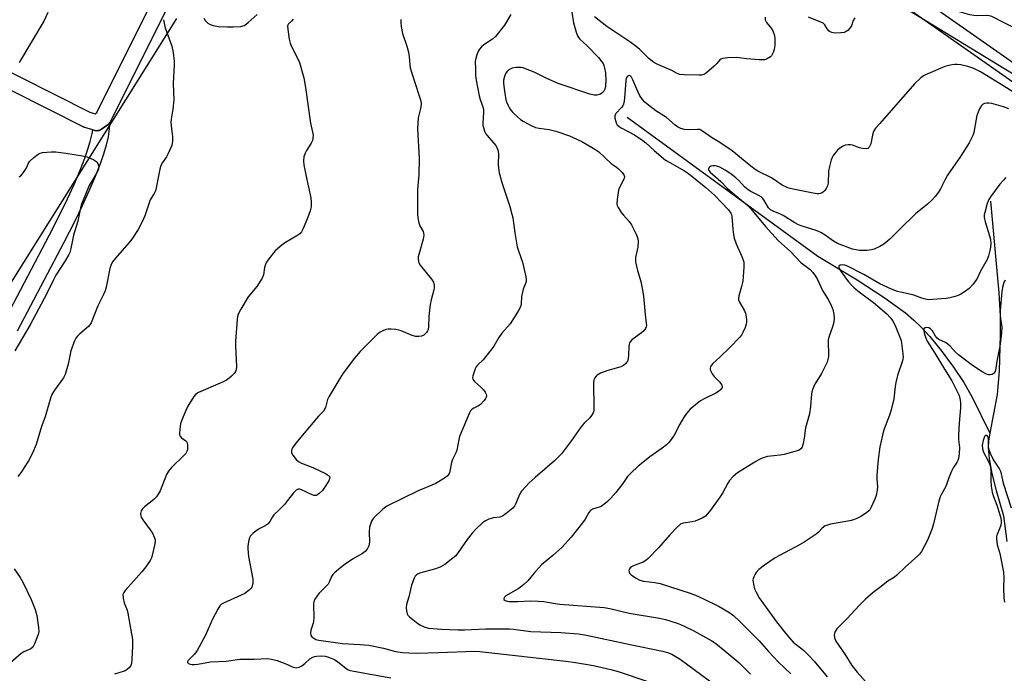
# Model space of a CAD drawing. Units: inches. Extents: x 1261767 to 1267767, y 549452 to 553452.
# Drawn here: x 1262682 to 1263046, y 551717 to 551959 of the extents above; entities that cross this region are included whole.
import ezdxf

# ---------------------------------------------------------------- set-up
doc = ezdxf.new("R2010")
doc.units = ezdxf.units.IN
doc.header["$MEASUREMENT"] = 0
for name, color, linetype in [('HYDRO-Single Line Stream', 4, 'Continuous'), ('NTRL-Trees', 3, 'Continuous'), ('TRANS-Non Street Sidewalk', 7, 'Continuous'), ('TRANS-Street Sidewalk', 7, 'Continuous'), ('Undefined', 1, 'Continuous')]:
    doc.layers.add(name, color=color, linetype=linetype)

msp = doc.modelspace()

# ---------------------------------------------------------------- linework, layer by layer
at = {"layer": 'HYDRO-Single Line Stream'}
for points in [[(1262906.68, 551922.6), (1262977.13, 551871.28), (1262991.7, 551862.46), (1263001.63, 551855.99), (1263009.47, 551850.22), (1263012.63, 551847.56), (1263015.22, 551845.13), (1263018.49, 551841.53), (1263022.69, 551836.33), (1263027.25, 551830.2), (1263031.13, 551824.55), (1263034.18, 551819.08), (1263040.65, 551805.8)], [(1263040.91, 551891.55), (1263043.99, 551857.63), (1263044.47, 551849.22), (1263044.56, 551841.97), (1263044.16, 551828.78), (1263043.44, 551820.1), (1263040.65, 551805.8)], [(1263040.65, 551805.8), (1263040.23, 551802.83), (1263040.08, 551800.54), (1263040.39, 551796.27), (1263041.4, 551790.84), (1263043, 551784.56), (1263045.74, 551775.28), (1263046.98, 551765.81)]]:
    msp.add_lwpolyline(points, dxfattribs=at)
at = {"layer": 'NTRL-Trees'}
for points in [[(1262987.05, 551976.67), (1263085.68, 551916.47)], [(1262047.1, 551974.35), (1262056.7, 551940.79), (1262072.64, 551918.21), (1262085.92, 551885), (1262093, 551879.41), (1262107.75, 551854.43), (1262154.98, 551833.13), (1262196.66, 551811.83), (1262236.01, 551800.71), (1262253.13, 551801.29), (1262297.62, 551810.84), (1262328.9, 551813.94), (1262357.94, 551808.98), (1262423.54, 551784.05), (1262487.9, 551761.82), (1262564.77, 551757.65), (1262615.65, 551775.85), (1262660.22, 551831.58), (1262740.25, 551959.07)]]:
    msp.add_lwpolyline(points, dxfattribs=at)
at = {"layer": 'TRANS-Non Street Sidewalk'}
msp.add_lwpolyline([(1262675.94, 551846.2), (1262693.2, 551879.06), (1262697.06, 551886.61), (1262699.89, 551892.42), (1262702.28, 551897.68), (1262704.56, 551903.03), (1262706.31, 551907.45), (1262707.45, 551910.74), (1262708.25, 551913.6), (1262708.96, 551916.5), (1262709.18, 551917.9), (1262709.82, 551917.7), (1262710.11, 551917.63), (1262710.6, 551917.58), (1262711.08, 551917.61), (1262711.56, 551917.71), (1262712.02, 551917.89), (1262712.44, 551918.14), (1262714.88, 551919.91), (1262715.24, 551920.22), (1262715.56, 551920.59), (1262714.86, 551915.32), (1262714.12, 551912.26), (1262713.19, 551908.95), (1262711.93, 551905.33), (1262710.11, 551900.7), (1262707.77, 551895.23), (1262705.33, 551889.86), (1262702.44, 551883.94), (1262698.54, 551876.31), (1262681.3, 551843.47)], dxfattribs=at)
at = {"layer": 'TRANS-Street Sidewalk'}
for points in [[(1262783.02, 552055.83, 0), (1262715.81, 551921.01, 0), (1262715.56, 551920.59, 0), (1262715.24, 551920.22, 0), (1262714.88, 551919.91, 0), (1262712.44, 551918.14, 0), (1262712.02, 551917.89, 0), (1262711.56, 551917.71, 0), (1262711.08, 551917.61, 0), (1262710.6, 551917.58, 0), (1262710.11, 551917.63, 0), (1262709.82, 551917.7, 0), (1262709.18, 551917.9, 0), (1262706.22, 551918.78, 0), (1262706.05, 551918.83, 0), (1262705.72, 551918.97, 0), (1262613.76, 551965.37, 0)], [(1262616.47, 551970.73, 0), (1262708.19, 551924.45, 0), (1262710.12, 551923.87, 0), (1262710.77, 551924.34, 0), (1262777.68, 552058.57, 0)], [(1262981.83, 551990.17, 0), (1263059.7, 551935.55, 0)], [(1263056.22, 551930.66, 0), (1262978.37, 551985.27, 0)]]:
    msp.add_polyline3d(points, dxfattribs=at)
at = {"layer": 'Undefined'}
for points, elevation in [([(1263051.75, 551954.65), (1263045.96, 551957.41), (1263041.37, 551959.75), (1263040.58, 551960.05), (1263039.63, 551960.2), (1263035.88, 551960.08), (1263034.73, 551960.16), (1263033.29, 551960.48), (1263028.13, 551961.89), (1263026.46, 551962.51), (1263022.4, 551964.43), (1263017.44, 551967.09), (1263016.34, 551967.42), (1263014.92, 551967.61), (1263014.08, 551967.58), (1263012.98, 551967.23), (1263008.42, 551965.02), (1263003.6, 551962.89), (1263002.45, 551962.56), (1263000, 551962.23)], 486), ([(1262692.64, 551961.27), (1262691.08, 551958.04), (1262681.97, 551942.77)], 496), ([(1262886.27, 551961.44), (1262886.9, 551957.46), (1262887.77, 551953.99), (1262888.27, 551952.61), (1262888.67, 551952), (1262889.16, 551951.44), (1262891.95, 551949.02), (1262896.04, 551944.6), (1262897.32, 551943.07), (1262897.75, 551942.4), (1262898.05, 551941.75), (1262898.35, 551940.66), (1262898.65, 551938.98), (1262898.79, 551936.1), (1262898.67, 551934.09), (1262898.39, 551933), (1262898.05, 551932.25), (1262897.29, 551931.42), (1262896.82, 551931.12), (1262896.29, 551930.93), (1262895.43, 551930.78), (1262894.54, 551930.76), (1262892.91, 551931.07), (1262881.21, 551935.08), (1262876.95, 551936.86), (1262872.32, 551939.2), (1262869.08, 551940.51), (1262868.25, 551940.77), (1262867.44, 551940.91), (1262865.53, 551940.94), (1262864.19, 551940.65), (1262863.43, 551940.32), (1262862.98, 551940.03), (1262862.38, 551939.49), (1262861.86, 551938.87), (1262861.59, 551938.4), (1262861.29, 551937.6), (1262861.01, 551936.21), (1262861.01, 551935.08), (1262861.42, 551931.36), (1262861.8, 551929.1), (1262862.07, 551928.28), (1262862.54, 551927.21), (1262863.22, 551925.91), (1262863.69, 551925.17), (1262864.47, 551924.32), (1262866.18, 551922.73), (1262867.28, 551921.77), (1262868.22, 551921.09), (1262870.96, 551919.61), (1262872.78, 551918.81), (1262874.22, 551918.48), (1262877.89, 551918.04), (1262880.35, 551917.46), (1262885.36, 551915.71), (1262889.96, 551913.62), (1262894.73, 551910.75), (1262896.15, 551909.78), (1262900.76, 551905.5), (1262901.46, 551904.97), (1262902.77, 551904.16), (1262903.41, 551903.62), (1262904.78, 551902.19), (1262905.44, 551901.34), (1262905.71, 551900.68), (1262905.59, 551899.95), (1262903.85, 551896.63), (1262903.49, 551895.62), (1262902.96, 551892.22), (1262902.88, 551890.53), (1262903, 551890), (1262903.34, 551889.22), (1262904.58, 551887.25), (1262905.29, 551886.35), (1262907.46, 551883.99), (1262908.33, 551882.82), (1262910.03, 551879.39), (1262910.63, 551877.76), (1262910.72, 551876.62), (1262910.61, 551874.59), (1262910.43, 551873.46), (1262909.81, 551870.72), (1262909.75, 551869.94), (1262909.78, 551869.12), (1262910.48, 551865.91), (1262911.74, 551861.87), (1262912.55, 551857.28), (1262912.84, 551855.25), (1262913.36, 551849.71), (1262913.75, 551846.5), (1262913.79, 551845.65), (1262913.72, 551845.11), (1262913.43, 551844.43), (1262912.79, 551843.62), (1262911.92, 551842.87), (1262908.46, 551840.25), (1262907.86, 551839.68), (1262907.56, 551839.25), (1262907.38, 551838.73), (1262907.27, 551837.88), (1262907.18, 551834.58), (1262907.07, 551833.4), (1262906.74, 551832.35), (1262906.48, 551831.89), (1262906.13, 551831.49), (1262905.28, 551830.82), (1262904.3, 551830.3), (1262899.22, 551828.87), (1262896.82, 551827.92), (1262895.59, 551827.23), (1262895.21, 551826.88), (1262894.72, 551826.26), (1262894.37, 551825.57), (1262894.2, 551824.45), (1262894.36, 551814.95), (1262894.3, 551814.07), (1262894.06, 551813.29), (1262893.53, 551812.33), (1262892.88, 551811.45), (1262890.83, 551809.46), (1262889.58, 551808.06), (1262886.05, 551803.07), (1262882.37, 551798.17), (1262879.82, 551795.54), (1262872.67, 551789.45), (1262870.4, 551787.37), (1262869.21, 551786.13), (1262867.69, 551784.33), (1262867.03, 551783.38), (1262865.44, 551779.53), (1262865.01, 551778.78), (1262864.44, 551778.14), (1262861.98, 551776.07), (1262860.57, 551775.07), (1262859.62, 551774.74), (1262857.31, 551774.47), (1262855.61, 551774.03), (1262854.36, 551773.45), (1262853.24, 551772.66), (1262850.74, 551770.3), (1262849.35, 551768.86), (1262847.61, 551766.52), (1262844.27, 551761.66), (1262843.32, 551760.52), (1262842.25, 551759.56), (1262839.3, 551757.24), (1262837.6, 551756.33), (1262835.47, 551755.56), (1262829.94, 551754.06), (1262829.22, 551753.74), (1262828.88, 551753.49), (1262828.4, 551752.92), (1262828.01, 551752.23), (1262827, 551749.62), (1262825.97, 551745.27), (1262825.17, 551742.43), (1262825.05, 551741.28), (1262825.14, 551740.11), (1262825.4, 551739.01), (1262825.66, 551738.54), (1262826.23, 551737.93), (1262828.72, 551735.95), (1262830.12, 551734.96), (1262831.62, 551734.26), (1262833.23, 551733.78), (1262838.12, 551733.36), (1262844.25, 551733.13), (1262846.58, 551733.14), (1262854.5, 551733.45), (1262863.17, 551733.43), (1262864.64, 551733.32), (1262871.02, 551732.49), (1262882.18, 551732.15), (1262888.75, 551731.6), (1262891.64, 551731.12), (1262907.73, 551727.65), (1262919.69, 551725.24), (1262921.59, 551724.69), (1262923.13, 551724.08), (1262924.37, 551723.44), (1262926.3, 551722.25), (1262944.58, 551708.69)], 486), ([(1262735.4, 551958.63), (1262735.73, 551956.71), (1262736, 551955.63), (1262738.44, 551948.8), (1262738.88, 551946.51), (1262739.34, 551943.34), (1262739.35, 551941.88), (1262738.97, 551935.07), (1262739.14, 551929.04), (1262738.8, 551925.6), (1262738.18, 551921.91), (1262738.08, 551920.78), (1262738.17, 551919.37), (1262738.72, 551915.38), (1262738.72, 551913.76), (1262738.61, 551912.97), (1262738.37, 551912.15), (1262737.01, 551908.96), (1262736.46, 551907.95), (1262734.95, 551905.81), (1262734.42, 551904.74), (1262734.03, 551903.39), (1262733.47, 551900.9), (1262732.67, 551896.42), (1262732.4, 551895.33), (1262731.94, 551894.38), (1262730.76, 551892.68), (1262730.4, 551892), (1262728.44, 551886.15), (1262727.47, 551883.96), (1262725.95, 551881.07), (1262723.6, 551877.53), (1262722.49, 551876.15), (1262717.61, 551870.52), (1262716.56, 551869.1), (1262715.92, 551867.8), (1262715.58, 551866.69), (1262714.14, 551859.81), (1262713.76, 551858.41), (1262713.3, 551857.34), (1262711.04, 551852.91), (1262708.6, 551846.61), (1262708.18, 551845.85), (1262707.61, 551845.2), (1262704.46, 551842.49), (1262703.45, 551841.52), (1262702.98, 551840.89), (1262702.49, 551839.93), (1262701.1, 551836.18), (1262700.1, 551831.26), (1262699.04, 551827.53), (1262698.37, 551826.23), (1262695.04, 551821.69), (1262694.09, 551820.11), (1262693.62, 551818.75), (1262691.66, 551811.85), (1262690.27, 551808.21), (1262688.3, 551801.61), (1262686.98, 551798.35), (1262685.41, 551795.58), (1262683.84, 551793.05), (1262682.86, 551791.56), (1262681.48, 551789.73)], 494), ([(1262783.23, 551958.85), (1262782.82, 551958.2), (1262781.48, 551957.06), (1262781.21, 551956.39), (1262781.28, 551954.99), (1262781.82, 551951.42), (1262782.12, 551949.96), (1262782.41, 551949.15), (1262784.51, 551945.12), (1262785.57, 551942.81), (1262787.16, 551937.1), (1262787.84, 551933.5), (1262789.63, 551920.41), (1262790.44, 551917.1), (1262790.63, 551916), (1262790.57, 551914.86), (1262790.37, 551914.03), (1262789.88, 551913.01), (1262788.19, 551910.31), (1262787.66, 551909.29), (1262787.23, 551907.91), (1262787.02, 551906.48), (1262787.17, 551905.02), (1262788.03, 551900.64), (1262789.82, 551892.84), (1262789.97, 551891.17), (1262789.87, 551889.4), (1262789.51, 551888.02), (1262788.56, 551885.28), (1262786.97, 551881.46), (1262786.3, 551880.17), (1262785.73, 551879.52), (1262784.67, 551878.7), (1262780.45, 551876.33), (1262779.03, 551875.34), (1262776.65, 551873.17), (1262774.21, 551870.19), (1262773.37, 551868.99), (1262773.01, 551868.19), (1262772.72, 551867.06), (1262772.33, 551864.36), (1262771.79, 551863.09), (1262769.8, 551859.97), (1262766.69, 551856.16), (1262763.97, 551851.6), (1262763.12, 551850.05), (1262762.73, 551848.95), (1262762.54, 551847.79), (1262762, 551839.86), (1262761.97, 551838.14), (1262762.3, 551830.31), (1262762.18, 551829.18), (1262761.91, 551828.54), (1262761.46, 551827.89), (1262760.46, 551826.85), (1262759.59, 551826.08), (1262758.68, 551825.45), (1262757.09, 551824.67), (1262748.3, 551820.84), (1262747.32, 551820.22), (1262746.58, 551819.33), (1262744.4, 551815.75), (1262743.56, 551814.17), (1262741.97, 551810.33), (1262741.69, 551809.2), (1262741.44, 551807.43), (1262741.27, 551805.69), (1262741.3, 551805.15), (1262741.45, 551804.67), (1262741.97, 551804.13), (1262743.57, 551803), (1262743.85, 551802.66), (1262744.06, 551802.21), (1262744.22, 551801.41), (1262744.25, 551800.56), (1262744.19, 551799.72), (1262743.99, 551799.01), (1262743.59, 551798.34), (1262743.03, 551797.7), (1262738.26, 551793.08), (1262737.14, 551791.8), (1262736.48, 551790.5), (1262734.08, 551784.44), (1262733.41, 551783.21), (1262732.79, 551782.31), (1262731.78, 551781.31), (1262728.34, 551778.62), (1262727.57, 551777.82), (1262727.13, 551777.15), (1262726.96, 551776.65), (1262726.89, 551776.11), (1262726.96, 551775.3), (1262727.13, 551774.78), (1262727.7, 551773.82), (1262730.46, 551770.08), (1262731.26, 551768.88), (1262732.06, 551767.14), (1262732.24, 551766.36), (1262732.25, 551765.79), (1262732.03, 551764.35), (1262731.21, 551760.58), (1262730.94, 551759.75), (1262730.41, 551758.76), (1262728.77, 551756.38), (1262727.39, 551754.58), (1262721.13, 551747.64), (1262720.64, 551746.96), (1262720.36, 551746.22), (1262720.41, 551744.84), (1262720.76, 551743.15), (1262721.89, 551740.39), (1262722.22, 551739.25), (1262723.86, 551729.54), (1262723.93, 551728.65), (1262723.91, 551727.17), (1262723.69, 551722.09), (1262723.5, 551720.63), (1262723.25, 551719.95), (1262722.76, 551719.25), (1262721.94, 551718.43), (1262721.22, 551717.96), (1262720.41, 551717.65), (1262717.29, 551716.77)], 492), ([(1262823.05, 551958.68), (1262823.01, 551957.54), (1262823.18, 551956.11), (1262823.7, 551953.56), (1262825.26, 551948.86), (1262825.92, 551946.58), (1262826.15, 551944.96), (1262826.33, 551941.94), (1262826.55, 551940.79), (1262827.93, 551936.2), (1262830.2, 551929.41), (1262830.45, 551928.55), (1262830.58, 551927.69), (1262830.48, 551926.27), (1262829.51, 551922.39), (1262829.16, 551918.34), (1262829.81, 551907.3), (1262829.64, 551901.31), (1262829.26, 551895.84), (1262829.23, 551886.79), (1262829.33, 551885.37), (1262829.73, 551883.48), (1262830.12, 551882.44), (1262831.24, 551880.39), (1262831.44, 551879.68), (1262831.5, 551878.94), (1262831.25, 551877.5), (1262829.64, 551871.78), (1262829.47, 551870.92), (1262829.44, 551870.1), (1262829.72, 551868.81), (1262830.17, 551867.87), (1262834.42, 551862.71), (1262835.08, 551861.55), (1262835.41, 551860.34), (1262835.41, 551859.56), (1262835.29, 551858.77), (1262834.2, 551855.09), (1262833.83, 551853.36), (1262833.43, 551848.93), (1262833.28, 551845.23), (1262833.13, 551844.14), (1262832.94, 551843.64), (1262832.51, 551842.99), (1262831.58, 551842.06), (1262830.66, 551841.62), (1262829.64, 551841.47), (1262828.57, 551841.58), (1262827.25, 551841.91), (1262823.12, 551843.6), (1262822.28, 551843.85), (1262821.17, 551844.06), (1262819.48, 551844.27), (1262818.36, 551844.3), (1262817.54, 551844.14), (1262816.19, 551843.56), (1262815.18, 551842.96), (1262814.31, 551842.23), (1262809.72, 551837.71), (1262808.07, 551835.98), (1262805.91, 551833.53), (1262801.73, 551827.98), (1262800.45, 551826.03), (1262796.43, 551819.24), (1262796, 551818.2), (1262795.16, 551815.27), (1262794.47, 551813.98), (1262793.91, 551813.32), (1262792.64, 551812.14), (1262791.84, 551811.28), (1262784.69, 551802.66), (1262783.18, 551800.63), (1262782.83, 551799.94), (1262782.63, 551799.25), (1262782.67, 551798.55), (1262783.16, 551797.63), (1262784.37, 551796.09), (1262785.18, 551795.37), (1262786.32, 551794.75), (1262788.87, 551793.78), (1262790.51, 551793.06), (1262795.16, 551790.9), (1262796.37, 551790.18), (1262796.68, 551789.82), (1262796.78, 551789.39), (1262796.71, 551788.93), (1262796.39, 551788.2), (1262794.89, 551785.77), (1262794.08, 551784.61), (1262792.88, 551783.46), (1262792.24, 551783), (1262791.79, 551782.8), (1262791.06, 551782.77), (1262790.3, 551783.01), (1262786.08, 551785.01), (1262785.6, 551785.11), (1262785.14, 551785.1), (1262784.33, 551784.73), (1262783.36, 551783.74), (1262781.2, 551780.86), (1262780.06, 551779.48), (1262778.23, 551777.54), (1262776.13, 551775.56), (1262775.68, 551774.93), (1262774.7, 551773.16), (1262774.01, 551772.34), (1262772.94, 551771.53), (1262770.97, 551770.55), (1262770.02, 551769.98), (1262768.45, 551768.8), (1262767.48, 551767.84), (1262767.1, 551767.11), (1262766.87, 551766.27), (1262766.53, 551764.22), (1262766.45, 551763.05), (1262766.76, 551760.2), (1262768.34, 551751.85), (1262768.32, 551750.18), (1262768.16, 551749.38), (1262767.97, 551748.89), (1262767.65, 551748.44), (1262767.04, 551747.83), (1262765.39, 551746.59), (1262764.07, 551745.91), (1262757.57, 551742.97), (1262756.81, 551742.54), (1262756.17, 551741.99), (1262755.39, 551740.78), (1262753.47, 551737.09), (1262750.82, 551731.2), (1262747.83, 551725.53), (1262746.84, 551724.08), (1262744.45, 551721.83), (1262744.17, 551721.33), (1262744.21, 551721.04), (1262744.56, 551720.7), (1262745.19, 551720.45), (1262745.94, 551720.31), (1262746.79, 551720.28), (1262747.98, 551720.41), (1262752.69, 551721.28), (1262758.53, 551721.47), (1262763.61, 551722.29), (1262764.99, 551722.33), (1262768.83, 551722.24), (1262773.87, 551722.56), (1262775.31, 551722.31), (1262777.3, 551721.74), (1262780.52, 551720.56), (1262783.32, 551719.28), (1262783.83, 551719.13), (1262784.37, 551719.09), (1262785.46, 551719.31), (1262786.44, 551719.81), (1262787.52, 551720.65), (1262789.45, 551722.43), (1262790.5, 551723.07), (1262791.18, 551723.3), (1262791.9, 551723.42), (1262793.87, 551723.45), (1262795.04, 551723.33), (1262795.9, 551723.15), (1262797.26, 551722.69), (1262798.58, 551722.12), (1262799.79, 551721.34), (1262802.72, 551718.92), (1262803.61, 551718.38), (1262804.33, 551718.09), (1262805.64, 551717.79), (1262819.39, 551715.42)], 490), ([(1262750.23, 551959.16), (1262750.72, 551958.29), (1262751.68, 551957.36), (1262752.6, 551956.81), (1262753.7, 551956.49), (1262755.7, 551956.16), (1262759.01, 551956.02), (1262761.04, 551956.01), (1262763.89, 551956.16), (1262764.71, 551956.31), (1262765.22, 551956.52), (1262766.61, 551957.56), (1262769.91, 551960.57)], 492), ([(1262863.65, 551960.53), (1262861.29, 551956.61), (1262858.03, 551952.36), (1262856.94, 551951.38), (1262853.67, 551949.37), (1262852.88, 551948.62), (1262852.17, 551947.79), (1262851.71, 551947.11), (1262851.24, 551946.05), (1262850.7, 551944.37), (1262850.48, 551943.23), (1262850.65, 551940.5), (1262850.68, 551937.94), (1262850.89, 551936.22), (1262851.99, 551930.51), (1262852.4, 551929.13), (1262853.34, 551926.45), (1262853.57, 551925.33), (1262853.6, 551924.48), (1262853.36, 551920.43), (1262853.4, 551919.56), (1262853.55, 551918.76), (1262853.95, 551917.45), (1262854.47, 551916.46), (1262855.55, 551915.04), (1262858.12, 551912.13), (1262858.57, 551911.39), (1262858.87, 551910.58), (1262859.08, 551909.17), (1262858.99, 551904.91), (1262859.36, 551901.99), (1262860.48, 551898.13), (1262863.29, 551889.54), (1262864.11, 551886.8), (1262864.4, 551885.37), (1262865.21, 551879.84), (1262866.08, 551874.61), (1262866.48, 551873.19), (1262868.01, 551869.04), (1262869.24, 551863.58), (1262869.36, 551862.72), (1262869.31, 551861.9), (1262869.08, 551861.12), (1262868.27, 551859.05), (1262867.96, 551857.96), (1262867.66, 551856.27), (1262867.48, 551853.57), (1262867.22, 551852.49), (1262866.45, 551850.95), (1262863.45, 551846.26), (1262860.33, 551842.81), (1262859.2, 551841.14), (1262857.35, 551837.93), (1262856.7, 551836.99), (1262853.43, 551832.96), (1262851.23, 551830.76), (1262850.91, 551830.3), (1262850.52, 551829.53), (1262849.63, 551827.05), (1262849.52, 551826.26), (1262849.65, 551825.79), (1262850.32, 551824.93), (1262852.76, 551822.73), (1262853.58, 551821.82), (1262854.18, 551820.9), (1262854.52, 551820.19), (1262854.64, 551819.7), (1262854.59, 551819.08), (1262854.37, 551818.59), (1262853.88, 551817.88), (1262852.49, 551816.36), (1262851.8, 551815.85), (1262850.02, 551815.02), (1262849.36, 551814.62), (1262848.81, 551814.08), (1262848.38, 551813.34), (1262844.76, 551804.52), (1262844.47, 551803.41), (1262843.74, 551799.51), (1262843.39, 551798.51), (1262842.16, 551796.03), (1262841.74, 551795.01), (1262841.15, 551791.72), (1262841, 551791.19), (1262840.7, 551790.55), (1262840.23, 551789.97), (1262839.59, 551789.45), (1262835.94, 551787.21), (1262829.44, 551784.44), (1262817.89, 551778.76), (1262816.43, 551777.66), (1262812.99, 551774.41), (1262812.63, 551773.95), (1262812.23, 551773.22), (1262811.81, 551772.17), (1262811.51, 551771.09), (1262811.39, 551769.35), (1262811.52, 551765.51), (1262811.21, 551764.15), (1262810.87, 551763.39), (1262810.56, 551762.92), (1262809.81, 551762.06), (1262808.94, 551761.32), (1262805.21, 551759.29), (1262802.43, 551757.42), (1262800.86, 551756.21), (1262798.48, 551754.12), (1262797.89, 551753.51), (1262797.42, 551752.86), (1262796.58, 551750.74), (1262796.16, 551750.04), (1262795.37, 551749.17), (1262792.81, 551746.65), (1262792.08, 551745.71), (1262791.29, 551744.45), (1262790.86, 551743.42), (1262790.72, 551742.42), (1262790.87, 551737.52), (1262790.82, 551736.37), (1262790.65, 551735.57), (1262789.99, 551733.76), (1262789.78, 551732.96), (1262789.69, 551731.88), (1262789.79, 551731.12), (1262790.21, 551730.49), (1262790.88, 551730), (1262791.66, 551729.6), (1262792.74, 551729.3), (1262801.52, 551728.09), (1262807.99, 551727.7), (1262811.2, 551727.39), (1262816.65, 551726.33), (1262821.13, 551725.09), (1262823.63, 551724.72), (1262825.98, 551724.56), (1262829.23, 551724.51), (1262836.82, 551724.68), (1262850.45, 551725.18), (1262852.2, 551725.16), (1262884, 551721.58), (1262887.61, 551721.08), (1262894.27, 551719.88), (1262900.66, 551718.47), (1262903.38, 551717.73), (1262914.7, 551713.89)], 488), ([(1262957.71, 551959.58), (1262957.72, 551958.54), (1262958.22, 551957.55), (1262959.85, 551955.43), (1262960.5, 551954.45), (1262961.08, 551952.84), (1262961.29, 551951.41), (1262961.25, 551949.03), (1262961.02, 551947.58), (1262960.66, 551946.5), (1262960.31, 551945.74), (1262960.01, 551945.29), (1262959.62, 551944.92), (1262958.19, 551944.08), (1262957.4, 551943.81), (1262956.84, 551943.74), (1262955.41, 551943.78), (1262950.77, 551944.13), (1262947.14, 551944.65), (1262943.87, 551944.48), (1262941.84, 551944.24), (1262941.33, 551944.08), (1262940.95, 551943.84), (1262939.81, 551942.42), (1262938.78, 551941.4), (1262936.14, 551939.07), (1262935.45, 551938.57), (1262934.96, 551938.33), (1262934.16, 551938.16), (1262933.31, 551938.11), (1262927.84, 551938.21), (1262926.17, 551938.39), (1262925.2, 551938.68), (1262923.17, 551939.82), (1262918, 551942.07), (1262916.74, 551942.72), (1262916.01, 551943.19), (1262914.65, 551944.28), (1262911.2, 551947.68), (1262909.47, 551949.12), (1262907.6, 551950.47), (1262899.22, 551956.15), (1262894.58, 551959.68)], 486), ([(1262990.76, 551959.27), (1262990.24, 551958.31), (1262989.62, 551956.31), (1262989, 551955.43), (1262988.21, 551954.67), (1262987.56, 551954.2), (1262986.8, 551953.92), (1262985.68, 551953.77), (1262983.66, 551953.67), (1262982.82, 551953.72), (1262982.33, 551953.83), (1262981.74, 551954.09), (1262981.28, 551954.42), (1262980.52, 551955.24), (1262979.74, 551956.78), (1262979.14, 551957.28), (1262977.57, 551958.01), (1262973.69, 551959.53)], 486), ([(1263054.62, 551928.52), (1263045.48, 551934.36), (1263037.26, 551939.29), (1263034.71, 551940.54), (1263032.52, 551941.3), (1263029.98, 551941.88), (1263028.56, 551942.06), (1263027.58, 551942.09), (1263025.97, 551941.85), (1263024.03, 551941.33), (1263016.85, 551938.3), (1263016.12, 551937.83), (1263015.21, 551937.09), (1263012.85, 551934.87), (1263000, 551920.28)], 484), ([(1263000, 551920.28), (1262998.46, 551918.5), (1262997.69, 551917.31), (1262997.27, 551916), (1262996.88, 551913.52), (1262996.69, 551912.71), (1262996.13, 551911.51), (1262995.63, 551911.03), (1262994.95, 551910.86), (1262993.6, 551910.99), (1262992.5, 551911.25), (1262989.98, 551912.19), (1262989.16, 551912.33), (1262988.33, 551912.33), (1262987.25, 551912.19), (1262986.48, 551911.9), (1262985.3, 551911.16), (1262984.44, 551910.42), (1262982.81, 551908.42), (1262982.38, 551907.69), (1262982.07, 551906.88), (1262981.44, 551904.32), (1262981.12, 551902.59), (1262980.98, 551898.22), (1262980.69, 551897.17), (1262980.22, 551896.18), (1262979.77, 551895.51), (1262979.39, 551895.14), (1262978.75, 551894.68), (1262978.04, 551894.35), (1262977.49, 551894.24), (1262976.91, 551894.24), (1262975.44, 551894.46), (1262967.98, 551895.94), (1262966.86, 551896.22), (1262966.05, 551896.52), (1262963.97, 551897.52), (1262960.02, 551900.16), (1262954.94, 551902.59), (1262953.98, 551903.23), (1262952.36, 551904.48), (1262945.44, 551910.14), (1262940.87, 551913.28), (1262937.81, 551915.11), (1262934.93, 551917.22), (1262933.94, 551917.82), (1262933.47, 551917.98), (1262932.62, 551918.07), (1262929.33, 551917.91), (1262927.86, 551918.02), (1262926.47, 551918.36), (1262925.27, 551918.99), (1262924.39, 551919.67), (1262921.22, 551922.51), (1262917.25, 551924.99), (1262914.52, 551927.06), (1262913.2, 551928.15), (1262912.32, 551929.18), (1262911.27, 551930.78), (1262910.26, 551932.9), (1262908.73, 551936.39), (1262908.23, 551937.34), (1262907.75, 551937.86), (1262907.38, 551937.96), (1262906.83, 551937.74), (1262906.53, 551937.43), (1262906.32, 551936.96), (1262906.15, 551936.12), (1262905.84, 551931.22), (1262905.54, 551928.57), (1262905.3, 551927.41), (1262905.04, 551926.77), (1262904.63, 551926.11), (1262902.5, 551923.91), (1262902.22, 551923.5), (1262902.08, 551923.04), (1262902.13, 551922.22), (1262902.33, 551921.38), (1262902.62, 551920.55), (1262903.03, 551919.82), (1262903.76, 551919.09), (1262904.45, 551918.61), (1262909.39, 551916.08), (1262912.49, 551914.01), (1262913.53, 551913.17), (1262916.65, 551910.27), (1262920.88, 551906.76), (1262922.5, 551905.78), (1262927.9, 551902.79), (1262929.35, 551901.79), (1262935.78, 551896.54), (1262939.13, 551893.61), (1262944.09, 551888.39), (1262944.97, 551887.15), (1262945.17, 551886.68), (1262945.35, 551885.84), (1262945.69, 551881.17), (1262945.96, 551879.27), (1262946.25, 551877.92), (1262946.92, 551875.8), (1262949.08, 551871.06), (1262949.57, 551869.75), (1262949.77, 551868.95), (1262949.81, 551867.21), (1262949.44, 551861.93), (1262948.98, 551859.95), (1262947.91, 551856.59), (1262947.79, 551855.51), (1262947.87, 551855.04), (1262948.18, 551854.26), (1262949.92, 551851.24), (1262950.39, 551850.2), (1262950.58, 551849.39), (1262950.73, 551847.99), (1262950.75, 551846.86), (1262950.64, 551846.03), (1262950.27, 551844.91), (1262949.44, 551843), (1262948.88, 551841.97), (1262948.36, 551841.29), (1262944.54, 551837.31), (1262940.9, 551833.85), (1262938.33, 551831.53), (1262937.78, 551830.89), (1262937.51, 551830.42), (1262937.34, 551829.7), (1262937.39, 551829.2), (1262937.66, 551828.42), (1262938.06, 551827.67), (1262938.78, 551826.74), (1262940.92, 551824.62), (1262941.69, 551823.49), (1262941.81, 551823.03), (1262941.75, 551822.64), (1262941.24, 551821.88), (1262940.41, 551821.18), (1262939.42, 551820.57), (1262935.1, 551818.44), (1262933.8, 551817.72), (1262931.93, 551816.32), (1262929.93, 551814.62), (1262928.65, 551813.13), (1262927.5, 551811.44), (1262926.12, 551809.18), (1262924.02, 551805.06), (1262922.92, 551803.4), (1262922.04, 551802.29), (1262921.18, 551801.52), (1262919.56, 551800.27), (1262915.07, 551797.06), (1262913.69, 551795.98), (1262910.75, 551793.58), (1262907.98, 551791.03), (1262906.79, 551789.78), (1262905.11, 551787.17), (1262902.52, 551783.92), (1262900.66, 551781.76), (1262899.39, 551780.55), (1262898.03, 551779.41), (1262897.07, 551778.74), (1262896.27, 551778.39), (1262893.92, 551777.72), (1262893.17, 551777.21), (1262892.57, 551776.43), (1262891.18, 551774.01), (1262890.15, 551772.6), (1262885.99, 551767.4), (1262882.5, 551763.54), (1262879.2, 551760.58), (1262875.07, 551757.14), (1262872.16, 551753.99), (1262869.94, 551751.27), (1262868.44, 551749.82), (1262867.29, 551748.86), (1262866.39, 551748.22), (1262861.88, 551745.67), (1262861.32, 551745.18), (1262861.06, 551744.66), (1262861.16, 551744.33), (1262861.61, 551743.94), (1262862.31, 551743.73), (1262863.13, 551743.63), (1262866.17, 551743.58), (1262870.94, 551743.85), (1262873.82, 551743.72), (1262875.83, 551743.53), (1262880.09, 551742.82), (1262881.77, 551742.61), (1262898.23, 551741.33), (1262900.22, 551740.98), (1262907.39, 551739.31), (1262918.61, 551737.48), (1262920.8, 551736.97), (1262922.44, 551736.49), (1262925.46, 551735.45), (1262927.76, 551734.5), (1262931.36, 551732.79), (1262938, 551729), (1262939.39, 551728.01), (1262942.78, 551725.35), (1262947.88, 551720.98), (1262952.24, 551716.72)], 484), ([(1263047.65, 551925.71), (1263045.78, 551926.36), (1263041.44, 551927.61), (1263040.37, 551927.83), (1263039.53, 551927.8), (1263038.71, 551927.6), (1263037.96, 551927.26), (1263037.56, 551926.91), (1263036.86, 551925.69), (1263035.89, 551923.23), (1263035.58, 551921.9), (1263034.8, 551916.87), (1263034.43, 551915.82), (1263033.84, 551914.54), (1263033.02, 551913.05), (1263029.83, 551908.01), (1263025.08, 551901.2), (1263024.17, 551899.56), (1263022.51, 551896.16), (1263021.76, 551894.91), (1263020.5, 551893.3), (1263019.32, 551892.02), (1263017.61, 551890.47), (1263013.2, 551886.89), (1263007.29, 551881.13), (1263003.78, 551877.55), (1263001.55, 551875.71), (1263000, 551874.76)], 482), ([(1262682.03, 551900.58), (1262682.51, 551900.85), (1262683.28, 551901.65), (1262684.1, 551902.85), (1262684.69, 551903.86), (1262685.51, 551905.62), (1262685.97, 551906.32), (1262687.42, 551907.73), (1262689, 551908.98), (1262689.76, 551909.35), (1262690.61, 551909.54), (1262693.86, 551909.84), (1262695.58, 551909.75), (1262699.28, 551909.3), (1262705.39, 551908.33), (1262707.1, 551907.91), (1262709.57, 551906.8), (1262710.32, 551906.34), (1262710.74, 551905.97), (1262711.03, 551905.53), (1262711.32, 551904.77), (1262711.4, 551903.97), (1262711.31, 551903.46), (1262711.03, 551902.7), (1262710.53, 551901.71), (1262707.94, 551897.39), (1262705.02, 551890.49), (1262704.65, 551889.07), (1262703.64, 551884.17), (1262702.15, 551878.97), (1262701.16, 551874.02), (1262700.75, 551872.6), (1262700.39, 551871.79), (1262699.03, 551869.52), (1262695.59, 551864.22), (1262694.55, 551862.23), (1262692.26, 551857.45), (1262686.09, 551845.86), (1262680.39, 551836.25)], 496), ([(1263000, 551874.76), (1262997.91, 551873.81), (1262996.98, 551873.51), (1262995.29, 551873.36), (1262992.44, 551873.37), (1262991.31, 551873.51), (1262989.99, 551873.84), (1262984.35, 551875.94), (1262982.95, 551876.74), (1262979.89, 551879.04), (1262978.19, 551880.01), (1262976.57, 551880.67), (1262971.28, 551882.32), (1262969.98, 551882.8), (1262968.6, 551883.53), (1262964.37, 551886.29), (1262963.32, 551886.77), (1262960.64, 551887.8), (1262959.66, 551888.32), (1262958.9, 551889.1), (1262957.15, 551891.99), (1262956.68, 551892.64), (1262956.18, 551893.14), (1262955.13, 551893.82), (1262952.33, 551895.1), (1262951.41, 551895.68), (1262950.17, 551896.78), (1262947.92, 551899.21), (1262946.87, 551900.21), (1262944.59, 551901.94), (1262942.92, 551903.06), (1262940.87, 551904.09), (1262939.84, 551904.45), (1262939.07, 551904.61), (1262938.33, 551904.64), (1262937.65, 551904.5), (1262937.2, 551904.25), (1262936.86, 551903.89), (1262936.69, 551903.49), (1262936.7, 551903.28), (1262936.86, 551902.84), (1262937.33, 551902.22), (1262941.32, 551898.8), (1262943.6, 551896.4), (1262945.57, 551894.59), (1262950.43, 551890.7), (1262951.41, 551889.83), (1262952.36, 551888.77), (1262957.8, 551882.2), (1262962.47, 551877.01), (1262963.65, 551875.86), (1262966.99, 551872.9), (1262970.9, 551868.83), (1262974.32, 551866.26), (1262975.26, 551865.2), (1262976.27, 551863.81), (1262976.96, 551862.56), (1262978.88, 551858.47), (1262980.89, 551855.21), (1262981.76, 551853.64), (1262982.61, 551851.45), (1262983.06, 551849.78), (1262983.17, 551848.15), (1262983.01, 551846.77), (1262982.51, 551845.07), (1262981.21, 551841.24), (1262980.96, 551840.16), (1262980.94, 551839.06), (1262981.13, 551835.41), (1262981.11, 551834.29), (1262981, 551833.46), (1262980.52, 551832.1), (1262978.49, 551827.85), (1262977.77, 551826.57), (1262976.13, 551824.1), (1262975.51, 551822.84), (1262975, 551821.54), (1262974.78, 551820.4), (1262974.41, 551815.62), (1262974.02, 551812.9), (1262972.61, 551807.8), (1262972.1, 551803.99), (1262971.69, 551801.99), (1262971.28, 551800.64), (1262970.88, 551799.98), (1262970.23, 551799.55), (1262969.44, 551799.24), (1262964.68, 551797.86), (1262963.23, 551797.62), (1262958.54, 551797.13), (1262956.9, 551796.73), (1262955.9, 551796.28), (1262954.24, 551795.36), (1262947.41, 551791.2), (1262945.86, 551789.83), (1262944.48, 551788.3), (1262943.85, 551787.3), (1262941.84, 551783.62), (1262940.92, 551782.19), (1262937.51, 551777.34), (1262936.41, 551775.97), (1262935.59, 551775.13), (1262934.4, 551774.37), (1262931.78, 551773.25), (1262930.72, 551772.97), (1262927.35, 551772.51), (1262926.56, 551772.24), (1262926.09, 551771.95), (1262925.03, 551770.99), (1262922.39, 551768.28), (1262918.2, 551763.47), (1262914.48, 551759.48), (1262913.58, 551758.77), (1262912.6, 551758.17), (1262909.32, 551756.92), (1262908.28, 551756.4), (1262907.84, 551756.04), (1262907.49, 551755.64), (1262907.38, 551755.42), (1262907.3, 551754.95), (1262907.37, 551754.46), (1262907.56, 551754), (1262908.11, 551753.43), (1262909.81, 551752.32), (1262911.34, 551751.51), (1262912.7, 551751.15), (1262916.92, 551750.62), (1262918.86, 551750.25), (1262929.94, 551746.7), (1262931.89, 551745.91), (1262934.59, 551744.67), (1262940.61, 551741.74), (1262944.3, 551739.59), (1262945.96, 551738.38), (1262948.17, 551736.35), (1262955.42, 551729.06), (1262958.96, 551725.05), (1262962.56, 551721.13), (1262967.2, 551716.85)], 482), ([(1263046.65, 551900.26), (1263045.68, 551899.31), (1263044.42, 551897.83), (1263040.92, 551893.13), (1263040.31, 551892.11), (1263039.71, 551890.74), (1263038.78, 551887.36), (1263038.63, 551886.5), (1263038.61, 551885.66), (1263038.94, 551883.95), (1263040.56, 551878.72), (1263040.91, 551877.35), (1263041.03, 551875.6), (1263040.79, 551873.82), (1263040.13, 551871.36), (1263039.65, 551870.03), (1263037.29, 551865.67), (1263035.89, 551862.78), (1263035.43, 551862.06), (1263034.55, 551860.93), (1263032.99, 551859.27), (1263031.63, 551858.24), (1263029.97, 551857.13), (1263029.21, 551856.76), (1263027.87, 551856.32), (1263025.94, 551855.83), (1263024.53, 551855.58), (1263019.55, 551855.16), (1263018.09, 551855.12), (1263016.94, 551855.28), (1263015.51, 551855.66), (1263012.64, 551856.77), (1263011.56, 551857.11), (1263007.63, 551857.86), (1263006.53, 551858.15), (1263004.34, 551859.05), (1263000, 551861.05)], 480), ([(1263000, 551861.05), (1262994.1, 551864.47), (1262987.88, 551867.6), (1262987.08, 551867.89), (1262986.29, 551868), (1262985.37, 551867.85), (1262984.94, 551867.53), (1262984.9, 551867.14), (1262985.03, 551866.66), (1262985.71, 551865.41), (1262988.48, 551861.73), (1262989.78, 551860.26), (1262990.6, 551859.49), (1262992.37, 551858.06), (1262997.67, 551854.07), (1263000, 551852.17)], 480), ([(1263046.29, 551862.29), (1263045.84, 551861.43), (1263045.35, 551859.69), (1263045.08, 551858), (1263044.56, 551851.12), (1263044.51, 551849.55), (1263044.63, 551848.02), (1263045.13, 551845.16)], 478), ([(1263000, 551852.17), (1263002.72, 551849.75), (1263003.74, 551848.73), (1263004.7, 551847.43), (1263005.65, 551845.58), (1263007.21, 551841.86), (1263007.86, 551839.99), (1263008.57, 551835.16), (1263008.67, 551833.89), (1263008.42, 551832.54), (1263006.59, 551827.06), (1263005.91, 551824.52), (1263005.66, 551823.08), (1263005.19, 551818.48), (1263004.24, 551814.47), (1263003.65, 551812.48), (1263001.45, 551806.61), (1263000, 551800.78)], 480), ([(1263045.13, 551845.16), (1263044.97, 551842.75), (1263044.32, 551837.96), (1263043.25, 551832.42), (1263042.75, 551829.14), (1263042.51, 551828.37), (1263042.24, 551827.95), (1263041.6, 551827.52), (1263040.82, 551827.32), (1263040.28, 551827.35), (1263039.46, 551827.63), (1263038.11, 551828.29), (1263036.81, 551829.04), (1263033.78, 551831.19), (1263029.06, 551834.76), (1263027.98, 551835.74), (1263025.98, 551837.97), (1263025.22, 551838.7), (1263024.3, 551839.29), (1263021.82, 551840.46), (1263021.19, 551840.89), (1263020.58, 551841.63), (1263019.47, 551843.66), (1263018.78, 551844.39), (1263018.15, 551844.73), (1263017.46, 551844.83), (1263016.8, 551844.7), (1263016.34, 551844.36), (1263016.25, 551843.71), (1263016.4, 551842.91), (1263016.92, 551841.23), (1263017.53, 551839.76), (1263020.4, 551835.39), (1263023.9, 551829.44), (1263026.58, 551825.15), (1263028.86, 551820.71), (1263029.32, 551819.67), (1263029.65, 551818.66), (1263029.84, 551817.26), (1263029.88, 551815.22), (1263029.4, 551809.47), (1263029.16, 551805.15), (1263029.15, 551803.42), (1263029.42, 551800.55), (1263029.29, 551798.2), (1263029.09, 551796.45), (1263028.87, 551795.65), (1263028.55, 551794.96), (1263027.15, 551793), (1263026.6, 551792.02), (1263025.62, 551789.62), (1263024.45, 551786.05), (1263022.81, 551783.27), (1263022.34, 551782.33), (1263021.83, 551780.65), (1263019.86, 551772.31), (1263019.34, 551770.62), (1263017.69, 551766.2), (1263015.38, 551762.06), (1263014.72, 551761.1), (1263014.13, 551760.47), (1263009.42, 551756.23), (1263006.31, 551753.29), (1263005.43, 551752.6), (1263002.97, 551751.08), (1263000, 551748.76)], 478), ([(1263048.64, 551778.14), (1263045.72, 551787.24), (1263045.01, 551790.78), (1263044.77, 551791.61), (1263044.14, 551792.92), (1263041.92, 551796.16), (1263040.93, 551798.29), (1263040.4, 551799.66), (1263040.18, 551800.5), (1263040.13, 551801.38), (1263040.21, 551803.44), (1263040.14, 551804.21), (1263039.82, 551804.73), (1263039.51, 551804.9), (1263039.2, 551804.92), (1263038.89, 551804.68), (1263038.63, 551804.26), (1263038.22, 551803.08), (1263037.9, 551801.42), (1263037.92, 551800.07), (1263038.35, 551798.82), (1263040.21, 551795.39), (1263040.8, 551793.79), (1263040.98, 551792.97), (1263041.03, 551792.22), (1263041, 551788.1), (1263041.21, 551786.2), (1263041.57, 551783.98), (1263042, 551782.41), (1263042.94, 551780.14), (1263043.41, 551778.77), (1263044.6, 551774.87), (1263044.9, 551773.47), (1263044.87, 551772.65), (1263044.69, 551771.84), (1263044.27, 551770.5), (1263043.27, 551768.14), (1263043.14, 551767.61), (1263043.11, 551766.79), (1263043.45, 551764.57), (1263044.27, 551761.87), (1263044.53, 551760.74), (1263045.69, 551754.41), (1263045.82, 551752.22), (1263045.77, 551748.72), (1263045.86, 551744.96), (1263046.04, 551743.29)], 476), ([(1263000, 551800.78), (1262999.37, 551796.12), (1262998.9, 551790.33), (1262998.89, 551788.89), (1262999.23, 551786.15), (1262999.1, 551784.79), (1262998.65, 551782.8), (1262998.16, 551781.44), (1262996.77, 551778.24), (1262996.35, 551777.5), (1262995.98, 551777.07), (1262995.07, 551776.35), (1262993.05, 551775.06), (1262991.58, 551774.29), (1262990.34, 551773.76), (1262988.97, 551773.39), (1262981.78, 551772.13), (1262980.67, 551771.84), (1262979.89, 551771.51), (1262978.72, 551770.64), (1262977.19, 551769.05), (1262976.51, 551768.49), (1262972.09, 551765.52), (1262970.33, 551764.47), (1262961.36, 551759.74), (1262957.37, 551756.97), (1262955.37, 551755.35), (1262954.4, 551754.34), (1262953.94, 551753.67), (1262953.44, 551752.71), (1262953.21, 551751.96), (1262953.17, 551751.41), (1262953.32, 551749.99), (1262953.72, 551748.3), (1262954.31, 551746.99), (1262955.43, 551744.96), (1262961.8, 551736.03), (1262965.17, 551731.82), (1262967.11, 551729.54), (1262968.06, 551728.56), (1262971.77, 551725.58), (1262973.69, 551723.79), (1262975.77, 551721.49), (1262980.57, 551715.76)], 480), ([(1262680.19, 551755.66), (1262682.42, 551752.51), (1262683.39, 551750.7), (1262686.42, 551744.29), (1262687.9, 551740.61), (1262688.34, 551739.28), (1262688.54, 551738.43), (1262689.17, 551734.01), (1262689.26, 551732.55), (1262689.05, 551731.44), (1262687.69, 551727.95), (1262687.02, 551726.73), (1262686.27, 551726.1), (1262683.74, 551724.96), (1262682.81, 551724.32), (1262678.79, 551720.89)], 494), ([(1263000, 551748.76), (1262997.6, 551746.86), (1262994.79, 551744.48), (1262992.35, 551742.12), (1262988.02, 551737.34), (1262984.16, 551733.48), (1262983.51, 551732.48), (1262983.24, 551731.73), (1262983.16, 551731.21), (1262983.31, 551730.19), (1262983.84, 551728.94), (1262987.07, 551724.1), (1262989.68, 551719.89), (1262991.71, 551717.46), (1263000, 551708.05)], 478)]:
    msp.add_lwpolyline(points, dxfattribs=dict(at, elevation=elevation))

doc.saveas('drawing.dxf')
